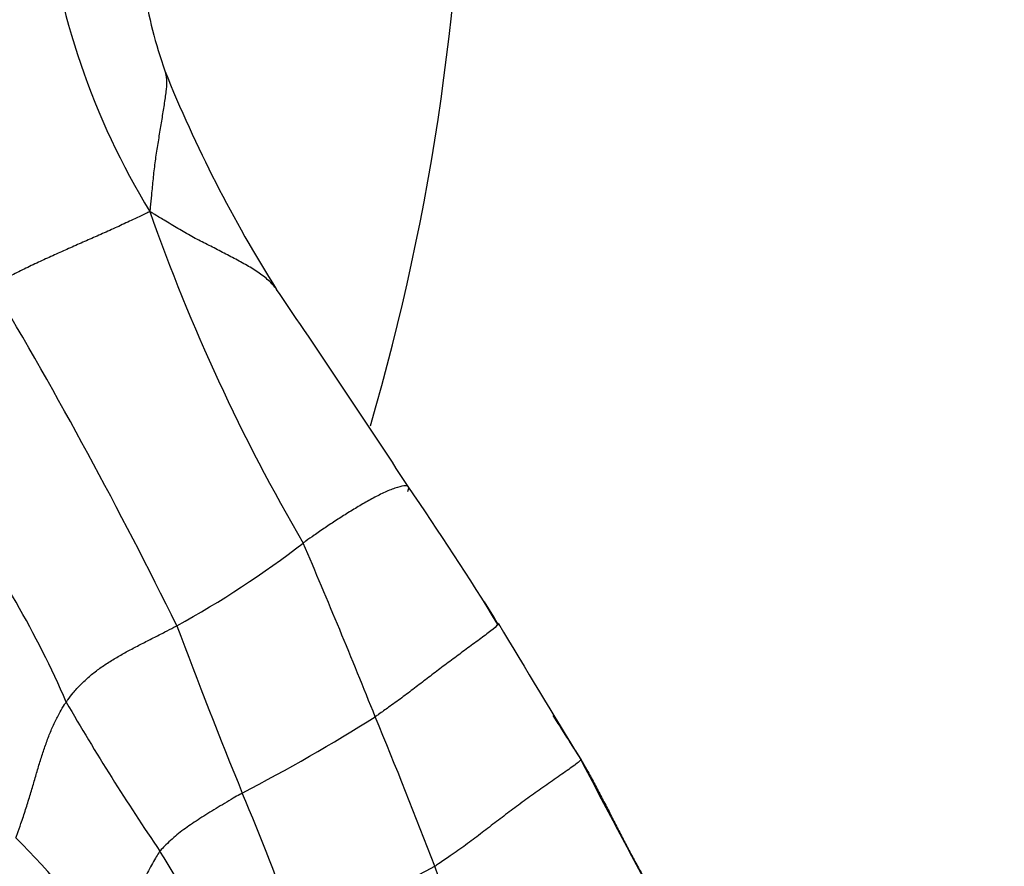
# Model space of a CAD drawing. Units: millimetres. Extents: x 0 to 1477, y 0 to 2766.
# Drawn here: x 772 to 784, y 778 to 789 of the extents above; entities that cross this region are included whole.
import ezdxf
from ezdxf import colors
from ezdxf.entities.mleader import LeaderData, LeaderLine
from ezdxf.math import Vec2, Vec3

# ---------------------------------------------------------------- set-up
doc = ezdxf.new("R2010")
doc.units = ezdxf.units.MM
doc.layers.add('DV3_Défaut', color=7, linetype='Continuous')
doc.layers.add('Défaut', color=7, linetype='Continuous')

# ---------------------------------------------------------------- blocks, each defined once
blk = doc.blocks.new('_DOT')
at = {"color": 0}
blk.add_line((0, 0), (-1, 0), dxfattribs=at)
at = {"color": 0, "const_width": 0.333}
blk.add_lwpolyline([(-0.1665, 0, 1), (0.1665, 0, 1)], format="xyb", close=True, dxfattribs=at)
blk = doc.blocks.new('SE2')
at = {"layer": 'DV3_Défaut', "color": 7, "linetype": 'Continuous'}
blk.add_line((775.103, 785.654), (775.059, 785.719), dxfattribs=at)
for centre, radius, start, end in [((747.454, 792.394), 30, 343.7206, 0), ((781.437, 791.606), 9.372, 186.1029, 211.4886), ((778.854, 790.369), 5.542, 188.5261, 199.6774), ((789.739, 794.981), 17.358, 201.9158, 212.2466), ((796.577, 794.852), 24.524, 199.3897, 210.2664), ((716.779, 753.343), 63.557, 26.23557, 30.68439), ((669.045, 713.121), 128.488, 33.05919, 34.3681), ((743.779, 760.497), 40.023, 31.5778, 34.5792), ((761.147, 775.622), 12.234, 23.335, 36.647), ((767.862, 792.247), 12.326, 298.7386, 307.6798), ((688.065, 744.968), 95.051, 21.80912, 23.25206), ((759.192, 769.924), 21.961, 31.7274, 32.5566), ((845.453, 808.208), 76.5, 200.48228, 202.19421), ((808.034, 798.722), 34.747, 209.7644, 209.7936), ((1005.802, 918.277), 265.829, 210.97443, 211.41075), ((799.206, 796.001), 30.998, 210.0718, 214.2166), ((763.551, 800.588), 23.985, 297.4854, 302.1486), ((703.232, 750.105), 79.067, 20.95173, 22.43583), ((808.034, 798.722), 34.747, 212.0198, 213.1052), ((748.263, 768.099), 28.643, 19.3603, 23.0427), ((764.775, 771.747), 9.87, 34.1536, 45.1181), ((759.765, 769.917), 16.295, 26.4635, 32.0743), ((770.956, 789.882), 13.028, 289.4114, 297.9907), ((757.698, 771.203), 20.659, 14.0115, 20.3216)]:
    blk.add_arc(centre, radius, start, end, dxfattribs=at)
for points, knots in [([(773.635, 788.504), (773.644, 788.479), (773.66, 788.405), (773.655, 788.267), (773.63, 788.092), (773.6, 787.91), (773.569, 787.721), (773.538, 787.527), (773.507, 787.33), (773.485, 787.126), (773.467, 786.938), (773.454, 786.801), (773.448, 786.732), (773.444, 786.711)], [0, 0, 0, 0, 0.05798, 0.162649, 0.267318, 0.371987, 0.476655, 0.581324, 0.685993, 0.790662, 0.895331, 0.973833, 1, 1, 1, 1]), ([(773.444, 786.711), (773.425, 786.701), (773.363, 786.671), (773.24, 786.612), (773.071, 786.532), (772.888, 786.449), (772.705, 786.369), (772.524, 786.289), (772.344, 786.209), (772.164, 786.128), (771.982, 786.044), (771.799, 785.956), (771.635, 785.874), (771.516, 785.815), (771.458, 785.785), (771.437, 785.777)], [0, 0, 0, 0, 0.022727, 0.090909, 0.181818, 0.272727, 0.363636, 0.454545, 0.545455, 0.636364, 0.727273, 0.818182, 0.909091, 0.977273, 1, 1, 1, 1]), ([(775.059, 785.719), (775.029, 785.76), (774.957, 785.839), (774.82, 785.942), (774.663, 786.036), (774.498, 786.125), (774.328, 786.213), (774.155, 786.302), (773.979, 786.39), (773.803, 786.493), (773.641, 786.592), (773.523, 786.663), (773.464, 786.699), (773.444, 786.711)], [0, 0, 0, 0, 0.0921442, 0.1930171, 0.29389, 0.3947628, 0.4956357, 0.5965085, 0.6973814, 0.7982543, 0.8991271, 0.9747818, 1, 1, 1, 1]), ([(776.725, 783.149), (776.731, 783.153), (776.739, 783.177), (776.744, 783.218), (776.688, 783.226), (776.568, 783.194), (776.42, 783.133), (776.27, 783.055), (776.117, 782.968), (775.966, 782.876), (775.818, 782.782), (775.675, 782.687), (775.547, 782.598), (775.454, 782.533), (775.408, 782.5), (775.396, 782.492)], [0, 0, 0, 0, 0.022727, 0.090909, 0.181818, 0.272727, 0.363636, 0.454545, 0.545455, 0.636364, 0.727273, 0.818182, 0.909091, 0.977273, 1, 1, 1, 1]), ([(772.38, 780.468), (772.387, 780.478), (772.416, 780.517), (772.475, 780.594), (772.566, 780.694), (772.674, 780.795), (772.793, 780.889), (772.922, 780.976), (773.056, 781.058), (773.196, 781.134), (773.34, 781.209), (773.488, 781.284), (773.625, 781.354), (773.726, 781.406), (773.776, 781.433), (773.789, 781.439)], [0, 0, 0, 0, 0.022727, 0.090909, 0.181818, 0.272727, 0.363636, 0.454545, 0.545455, 0.636364, 0.727273, 0.818182, 0.909091, 0.977273, 1, 1, 1, 1]), ([(777.871, 781.473), (777.876, 781.475), (777.882, 781.471), (777.882, 781.455), (777.795, 781.379), (777.641, 781.264), (777.473, 781.142), (777.303, 781.017), (777.137, 780.892), (776.974, 780.768), (776.813, 780.644), (776.651, 780.522), (776.498, 780.411), (776.385, 780.331), (776.328, 780.29), (776.313, 780.281)], [0, 0, 0, 0, 0.022727, 0.090909, 0.181818, 0.272727, 0.363636, 0.454545, 0.545455, 0.636364, 0.727273, 0.818182, 0.909091, 0.977273, 1, 1, 1, 1]), ([(771.74, 778.74), (771.745, 778.754), (771.767, 778.815), (771.811, 778.937), (771.865, 779.101), (771.919, 779.274), (771.969, 779.443), (772.016, 779.606), (772.064, 779.765), (772.116, 779.92), (772.172, 780.07), (772.233, 780.212), (772.296, 780.333), (772.347, 780.417), (772.373, 780.458), (772.38, 780.468)], [0, 0, 0, 0, 0.022727, 0.090909, 0.181818, 0.272727, 0.363636, 0.454545, 0.545455, 0.636364, 0.727273, 0.818182, 0.909091, 0.977273, 1, 1, 1, 1]), ([(778.928, 779.744), (778.932, 779.747), (778.934, 779.739), (778.916, 779.711), (778.783, 779.615), (778.593, 779.484), (778.398, 779.348), (778.206, 779.21), (778.019, 779.07), (777.835, 778.931), (777.652, 778.789), (777.465, 778.648), (777.285, 778.523), (777.153, 778.433), (777.087, 778.388), (777.07, 778.378)], [0, 0, 0, 0, 0.022727, 0.090909, 0.181818, 0.272727, 0.363636, 0.454545, 0.545455, 0.636364, 0.727273, 0.818182, 0.909091, 0.977273, 1, 1, 1, 1]), ([(778.928, 779.744), (778.936, 779.731), (778.966, 779.678), (779.027, 779.571), (779.107, 779.422), (779.192, 779.258), (779.279, 779.095), (779.361, 778.93), (779.446, 778.766), (779.53, 778.601), (779.619, 778.44), (779.708, 778.278), (779.787, 778.129), (779.848, 778.022), (779.878, 777.968), (779.886, 777.955)], [0, 0, 0, 0, 0.022727, 0.090909, 0.181818, 0.272727, 0.363636, 0.454545, 0.545455, 0.636364, 0.727273, 0.818182, 0.909091, 0.977273, 1, 1, 1, 1]), ([(774.62, 779.31), (774.611, 779.305), (774.573, 779.282), (774.497, 779.238), (774.395, 779.178), (774.287, 779.113), (774.183, 779.049), (774.082, 778.985), (773.986, 778.923), (773.897, 778.861), (773.811, 778.797), (773.728, 778.726), (773.654, 778.656), (773.603, 778.603), (773.578, 778.577), (773.573, 778.57)], [0, 0, 0, 0, 0.022727, 0.090909, 0.181818, 0.272727, 0.363636, 0.454545, 0.545455, 0.636364, 0.727273, 0.818182, 0.909091, 0.977273, 1, 1, 1, 1]), ([(773.573, 778.57), (773.567, 778.563), (773.548, 778.533), (773.51, 778.474), (773.465, 778.393), (773.418, 778.299), (773.363, 778.193), (773.297, 778.075), (773.226, 777.952), (773.156, 777.826), (773.094, 777.697), (773.041, 777.567), (772.997, 777.443), (772.963, 777.348), (772.946, 777.3), (772.943, 777.288)], [0, 0, 0, 0, 0.022727, 0.090909, 0.181818, 0.272727, 0.363636, 0.454545, 0.545455, 0.636364, 0.727273, 0.818182, 0.909091, 0.977273, 1, 1, 1, 1])]:
    blk.add_open_spline(points, degree=3, knots=knots, dxfattribs=at)
blk.add_open_spline([(779.873, 777.951), (779.559, 778.546), (779.244, 779.14), (778.929, 779.735)], degree=3, dxfattribs=at)

msp = doc.modelspace()

# ---------------------------------------------------------------- block references
at = {"layer": 'Défaut'}
msp.add_blockref('SE2', (0, 0), dxfattribs=at)

# ---------------------------------------------------------------- leaders
at = {"layer": 'Défaut', "color": 7, "linetype": 'Continuous'}
ml = msp.add_multileader_mtext('Standard', dxfattribs=at)
ml.set_content('{\\pxsm0.9;\\fSolid Edge ISO|b1||i0||c0|p34;\\W1.;28/02/2024\\P}', color=256)
ml.set_leader_properties()
ml.set_arrow_properties(name='DOT')
ml.build(insert=Vec2(0, 0))
ml.multileader.update_dxf_attribs({"leader_type": 0, "dogleg_length": 0, "arrow_head_size": 12})
ctx = ml.context
ctx.base_point, ctx.char_height, ctx.arrow_head_size = Vec3(1389.738, 2758.751), 12, 12
notes = []
notes.append((ctx, [(0, (0, 0, 0), (0, 0), (1, 0), 1, [])]))
ctx.mtext.insert = Vec3(1391.738, 2764.751)
for ctx, leaders in notes:
    for number, flags, end, landing, length, lines in leaders:
        leader = LeaderData()
        leader.index, (leader.has_last_leader_line, leader.has_dogleg_vector, leader.attachment_direction) = number, flags
        leader.last_leader_point, leader.dogleg_vector, leader.dogleg_length = Vec3(end), Vec3(landing), length
        for number, points, colour, breaks in lines:
            line = LeaderLine()
            line.index, line.vertices, line.color, line.breaks = number, Vec3.list(points), colors.encode_raw_color(colour), breaks
            leader.lines.append(line)
        ctx.leaders.append(leader)

doc.saveas('drawing.dxf')
